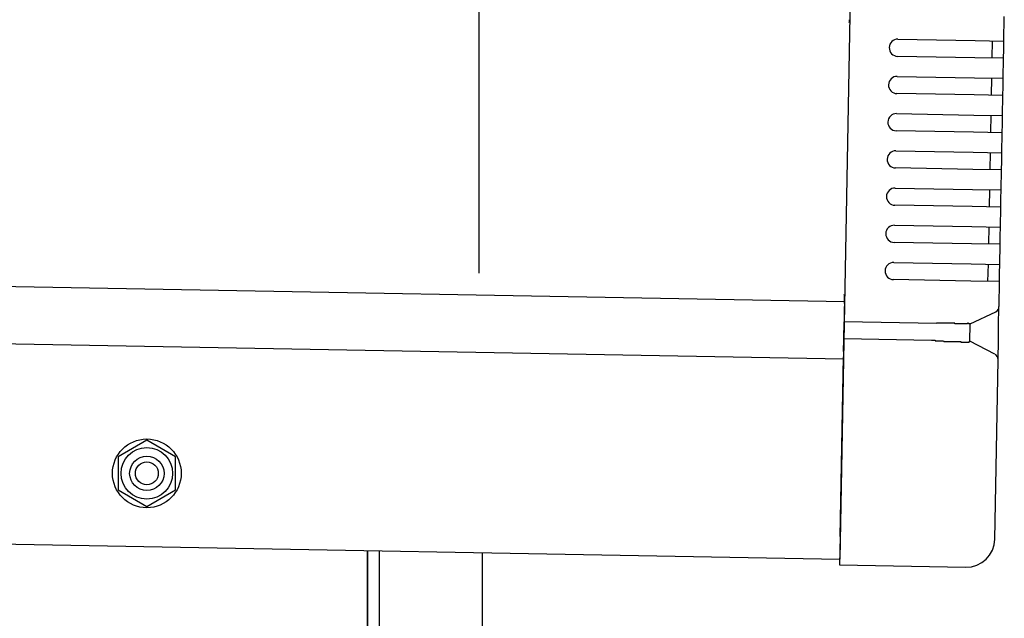
# Model space of a CAD drawing. Extents: x 543 to 20719, y 176 to 14052.
# Drawn here: x 8333 to 8504, y 12964 to 13069 of the extents above; entities that cross this region are included whole.
import ezdxf

# ---------------------------------------------------------------- set-up
doc = ezdxf.new("R2010")
doc.units = 0
doc.header["$LTSCALE"] = 50
doc.header["$MEASUREMENT"] = 0
doc.linetypes.add('HIDE-M', pattern=[2, 1, -1])
for name, color, linetype in [('SUNPOU', 4, 'CONTINUOUS'), ('上枠左右A1_5', 1, 'CONTINUOUS'), ('柱後', 3, 'CONTINUOUS'), ('鼻隠し後コーナー', 4, 'CONTINUOUS')]:
    doc.layers.add(name, color=color, linetype=linetype)

msp = doc.modelspace()

# ---------------------------------------------------------------- linework, layer by layer
at = {"layer": 'SUNPOU'}
msp.add_line((8412.75, 13024.74), (8412.75, 13345.22), dxfattribs=at)
at = {"layer": '上枠左右A1_5'}
for p, q in [((8478.29, 13114.73), (8475.74, 12974.76)), ((5783.08, 13068.83), (8476.56, 13019.75)), ((5782.9, 13058.83), (8476.37, 13009.75)), ((5782.26, 13023.84), (8475.74, 12974.76)), ((8393.25, 12960.26), (8393.25, 12976.26))]:
    msp.add_line(p, q, dxfattribs=at)
at = {"layer": '上枠左右A1_5', "color": 6, "linetype": 'HIDE-M'}
for p, q in [((8354.75, 12995.53), (8349.75, 12992.65)), ((8359.75, 12992.65), (8354.75, 12995.53)), ((8349.75, 12992.65), (8349.75, 12986.87)), ((8359.75, 12986.87), (8359.75, 12992.65)), ((8349.75, 12986.87), (8354.75, 12983.99)), ((8354.75, 12983.99), (8359.75, 12986.87))]:
    msp.add_line(p, q, dxfattribs=at)
at = {"layer": '上枠左右A1_5', "color": 6}
for radius in [6, 4.5, 3, 2]:
    msp.add_circle((8354.75, 12989.76), radius, dxfattribs=at)
at = {"layer": '柱後'}
for p, q in [((8393.35, 10810.26), (8393.35, 12976.26)), ((8395.35, 10810.26), (8395.35, 12976.22)), ((8413.35, 10810.26), (8413.35, 12975.89))]:
    msp.add_line(p, q, dxfattribs=at)
at = {"layer": '鼻隠し後コーナー', "linetype": 'Continuous'}
for p, q in [((8504.39, 13065.25), (8504.47, 13069.52)), ((8485.89, 13065.59), (8499.39, 13065.34)), ((8499.39, 13065.34), (8504.39, 13065.25)), ((8502.34, 13062.29), (8502.39, 13065.29)), ((8504.36, 13063.75), (8504.39, 13065.25)), ((8499.34, 13062.34), (8485.84, 13062.59)), ((8504.34, 13062.25), (8499.34, 13062.34)), ((8504.34, 13062.25), (8504.36, 13063.75)), ((8504.27, 13058.75), (8504.34, 13062.25)), ((8485.77, 13059.09), (8499.27, 13058.84)), ((8499.27, 13058.84), (8504.27, 13058.75)), ((8502.22, 13055.79), (8502.27, 13058.79)), ((8504.22, 13055.75), (8504.24, 13057.25)), ((8504.24, 13057.25), (8504.27, 13058.75)), ((8499.22, 13055.84), (8485.72, 13056.09)), ((8504.22, 13055.75), (8499.22, 13055.84)), ((8504.15, 13052.25), (8504.22, 13055.75)), ((8485.66, 13052.59), (8499.15, 13052.34)), ((8499.15, 13052.34), (8504.15, 13052.25)), ((8502.1, 13049.29), (8502.15, 13052.29)), ((8504.13, 13050.75), (8504.15, 13052.25)), ((8504.1, 13049.25), (8504.13, 13050.75)), ((8499.1, 13049.34), (8485.6, 13049.59)), ((8504.1, 13049.25), (8499.1, 13049.34)), ((8504.03, 13045.75), (8504.1, 13049.25)), ((8485.54, 13046.09), (8499.04, 13045.84)), ((8499.04, 13045.84), (8504.03, 13045.75)), ((8501.98, 13042.79), (8502.03, 13045.79)), ((8504.01, 13044.25), (8504.03, 13045.75)), ((8503.98, 13042.75), (8504.01, 13044.25)), ((8498.98, 13042.84), (8485.48, 13043.09)), ((8503.98, 13042.75), (8498.98, 13042.84)), ((8503.92, 13039.25), (8503.98, 13042.75)), ((8485.42, 13039.59), (8498.92, 13039.35)), ((8498.92, 13039.35), (8503.92, 13039.25)), ((8501.86, 13036.29), (8501.92, 13039.29)), ((8503.89, 13037.75), (8503.92, 13039.25)), ((8498.86, 13036.35), (8485.36, 13036.59)), ((8503.86, 13036.25), (8503.89, 13037.75)), ((8503.86, 13036.25), (8498.86, 13036.35)), ((8503.8, 13032.76), (8503.86, 13036.25)), ((8485.3, 13033.09), (8498.8, 13032.85)), ((8498.8, 13032.85), (8503.8, 13032.76)), ((8501.74, 13029.79), (8501.8, 13032.79)), ((8503.77, 13031.26), (8503.8, 13032.76)), ((8498.74, 13029.85), (8485.25, 13030.09)), ((8503.74, 13029.76), (8498.74, 13029.85)), ((8503.68, 13026.26), (8503.74, 13029.76)), ((8503.74, 13029.76), (8503.77, 13031.26)), ((8485.18, 13026.59), (8498.68, 13026.35)), ((8498.68, 13026.35), (8503.68, 13026.26)), ((8501.62, 13023.29), (8501.68, 13026.29)), ((8503.65, 13024.76), (8503.68, 13026.26)), ((8503.62, 13023.26), (8503.65, 13024.76)), ((8498.63, 13023.35), (8485.13, 13023.59)), ((8503.62, 13023.26), (8498.63, 13023.35)), ((8503.55, 13018.98), (8503.62, 13023.26)), ((8476.55, 13019.42), (8476.53, 13018.49)), ((8476.55, 13019.42), (8476.57, 13020.5)), ((8476.53, 13018.49), (8476.49, 13016.25)), ((8498.49, 13015.85), (8502.98, 13017.99)), ((8503.48, 13015.52), (8503.54, 13018.88)), ((8503.54, 13018.88), (8503.55, 13018.98)), ((8476.44, 13013.25), (8476.49, 13016.25)), ((8492.64, 13015.96), (8476.49, 13016.25)), ((8498.43, 13012.79), (8498.49, 13015.9)), ((8503.44, 13012.99), (8503.48, 13015.52)), ((8476.4, 13011.03), (8476.44, 13013.25)), ((8491.73, 13012.97), (8476.44, 13013.25)), ((8502.84, 13010.55), (8498.43, 13012.85)), ((8503.38, 13009.64), (8503.44, 13012.99)), ((8476.4, 13011.03), (8476.38, 13010.13)), ((8475.81, 12978.76), (8476.38, 13010.13)), ((8502.8, 12978.26), (8503.37, 13009.53)), ((8503.37, 13009.53), (8503.38, 13009.64)), ((8475.81, 12978.76), (8475.72, 12973.76)), ((8475.72, 12973.76), (8497.71, 12973.36))]:
    msp.add_line(p, q, dxfattribs=at)
for points in [[(8493.49, 13016, 0), (8493.49, 13016, 0), (8493.48, 13016, 0), (8493.47, 13016, 0), (8493.47, 13016, 0), (8493.46, 13016, 0), (8493.45, 13016, 0), (8493.45, 13016, 0), (8493.44, 13016, 0), (8493.43, 13016, 0), (8493.43, 13016, 0), (8493.42, 13016, 0), (8493.41, 13016, 0), (8493.41, 13016, 0), (8493.4, 13016, 0), (8493.39, 13016, 0), (8493.39, 13016, 0), (8493.38, 13016, 0), (8493.37, 13016, 0), (8493.37, 13016, 0), (8493.36, 13016, 0), (8493.35, 13016, 0), (8493.35, 13016, 0), (8493.34, 13016, 0), (8493.33, 13016, 0), (8493.33, 13016, 0), (8493.32, 13016, 0), (8493.31, 13016, 0), (8493.31, 13016, 0), (8493.3, 13016, 0), (8493.29, 13016, 0), (8493.29, 13016, 0), (8493.28, 13016, 0), (8493.27, 13016, 0), (8493.27, 13016, 0), (8493.26, 13016, 0), (8493.25, 13016, 0), (8493.25, 13016, 0), (8493.24, 13016, 0), (8493.24, 13016, 0), (8493.23, 13016, 0), (8493.22, 13016, 0), (8493.22, 13016, 0), (8493.21, 13016, 0), (8493.2, 13016, 0), (8493.2, 13016, 0), (8493.19, 13016, 0), (8493.18, 13016, 0), (8493.18, 13016, 0), (8493.17, 13016, 0), (8493.16, 13016, 0), (8493.16, 13016, 0), (8493.15, 13016, 0), (8493.14, 13016, 0), (8493.14, 13016, 0), (8493.13, 13016, 0), (8493.12, 13016, 0), (8493.12, 13016, 0), (8493.11, 13016, 0), (8493.1, 13016, 0), (8493.1, 13016, 0), (8493.09, 13016, 0), (8493.08, 13016, 0), (8493.08, 13016, 0), (8493.07, 13016, 0), (8493.06, 13016, 0), (8493.06, 13016, 0), (8493.05, 13016, 0), (8493.04, 13016, 0), (8493.04, 13016, 0), (8493.03, 13016, 0), (8493.02, 13016, 0), (8493.02, 13016, 0), (8493.01, 13016, 0), (8493, 13016, 0), (8493, 13016, 0), (8492.99, 13016, 0), (8492.98, 13016, 0), (8492.98, 13016, 0), (8492.97, 13016, 0), (8492.96, 13016, 0), (8492.96, 13016, 0), (8492.95, 13016, 0), (8492.94, 13016, 0), (8492.94, 13016, 0), (8492.93, 13016, 0), (8492.92, 13016, 0), (8492.92, 13016, 0), (8492.91, 13016, 0), (8492.9, 13016, 0), (8492.9, 13016, 0), (8492.89, 13016, 0), (8492.88, 13016, 0), (8492.88, 13016, 0), (8492.87, 13016, 0), (8492.86, 13016, 0), (8492.86, 13016, 0), (8492.85, 13016, 0), (8492.84, 13016, 0), (8492.84, 13016, 0), (8492.83, 13016, 0), (8492.82, 13016, 0), (8492.82, 13016, 0), (8492.81, 13016, 0), (8492.8, 13016, 0), (8492.8, 13016, 0), (8492.79, 13016, 0), (8492.78, 13016, 0), (8492.78, 13016, 0), (8492.77, 13016, 0), (8492.76, 13016, 0), (8492.76, 13016, 0), (8492.75, 13016, 0), (8492.74, 13016, 0), (8492.74, 13016, 0), (8492.73, 13016, 0), (8492.72, 13016, 0), (8492.72, 13016, 0), (8492.71, 13016, 0), (8492.71, 13016, 0), (8492.7, 13016, 0), (8492.69, 13016, 0), (8492.69, 13016, 0), (8492.68, 13016, 0), (8492.67, 13016, 0), (8492.67, 13016, 0), (8492.66, 13016, 0), (8492.65, 13016, 0), (8492.65, 13016, 0)], [(8491.73, 13013, 0), (8491.74, 13013, 0), (8491.76, 13013, 0), (8491.77, 13013, 0), (8491.78, 13013, 0), (8491.8, 13013, 0), (8491.81, 13013, 0), (8491.82, 13013, 0), (8491.84, 13013, 0), (8491.85, 13013, 0), (8491.86, 13013, 0), (8491.88, 13013, 0), (8491.89, 13013, 0), (8491.9, 13013, 0), (8491.92, 13013, 0), (8491.93, 13013, 0), (8491.94, 13013, 0), (8491.96, 13013, 0), (8491.97, 13013, 0), (8491.98, 13013, 0), (8492, 13013, 0), (8492.01, 13013, 0), (8492.02, 13013, 0), (8492.04, 13013, 0), (8492.05, 13013, 0), (8492.06, 13013, 0), (8492.08, 13013, 0), (8492.09, 13013, 0), (8492.1, 13013, 0), (8492.11, 13013, 0), (8492.13, 13013, 0), (8492.14, 13013, 0), (8492.15, 13013, 0), (8492.17, 13013, 0), (8492.18, 13013, 0), (8492.19, 13013, 0), (8492.21, 13013, 0), (8492.22, 13013, 0), (8492.23, 13013, 0), (8492.25, 13013, 0), (8492.26, 13013, 0), (8492.27, 13013, 0), (8492.29, 13013, 0), (8492.3, 13013, 0), (8492.31, 13013, 0), (8492.33, 13013, 0), (8492.34, 13013, 0), (8492.35, 13013, 0), (8492.37, 13013, 0), (8492.38, 13013, 0), (8492.39, 13013, 0), (8492.41, 13013, 0), (8492.42, 13012.9, 0), (8492.43, 13012.9, 0), (8492.45, 13012.9, 0), (8492.46, 13012.9, 0), (8492.47, 13012.9, 0), (8492.49, 13012.9, 0), (8492.5, 13012.9, 0), (8492.51, 13012.9, 0), (8492.53, 13012.9, 0), (8492.54, 13012.9, 0), (8492.55, 13012.9, 0), (8492.57, 13012.9, 0), (8492.58, 13012.9, 0), (8492.59, 13012.9, 0), (8492.61, 13012.9, 0), (8492.62, 13012.9, 0), (8492.63, 13012.9, 0), (8492.65, 13012.9, 0), (8492.66, 13012.9, 0), (8492.67, 13012.9, 0), (8492.69, 13012.9, 0), (8492.7, 13012.9, 0), (8492.71, 13012.9, 0), (8492.73, 13012.9, 0), (8492.74, 13012.9, 0), (8492.75, 13012.9, 0), (8492.77, 13012.9, 0), (8492.78, 13012.9, 0), (8492.79, 13012.9, 0), (8492.81, 13012.9, 0), (8492.82, 13012.9, 0), (8492.83, 13012.9, 0), (8492.85, 13012.9, 0), (8492.86, 13012.9, 0), (8492.87, 13012.9, 0), (8492.89, 13012.9, 0), (8492.9, 13012.9, 0), (8492.91, 13012.9, 0), (8492.93, 13012.9, 0), (8492.94, 13012.9, 0), (8492.95, 13012.9, 0), (8492.97, 13012.9, 0), (8492.98, 13012.9, 0), (8492.99, 13012.9, 0), (8493.01, 13012.9, 0), (8493.02, 13012.9, 0), (8493.04, 13012.9, 0), (8493.05, 13012.9, 0), (8493.06, 13012.9, 0), (8493.08, 13012.9, 0), (8493.09, 13012.9, 0), (8493.1, 13012.9, 0), (8493.12, 13012.9, 0), (8493.13, 13012.9, 0), (8493.14, 13012.9, 0), (8493.16, 13012.9, 0), (8493.17, 13012.9, 0), (8493.18, 13012.9, 0), (8493.2, 13012.9, 0), (8493.21, 13012.9, 0), (8493.22, 13012.9, 0), (8493.24, 13012.9, 0), (8493.25, 13012.9, 0), (8493.26, 13012.9, 0), (8493.28, 13012.9, 0), (8493.29, 13012.9, 0), (8493.3, 13012.9, 0), (8493.32, 13012.9, 0), (8493.33, 13012.9, 0), (8493.34, 13012.9, 0), (8493.36, 13012.9, 0), (8493.37, 13012.9, 0), (8493.38, 13012.9, 0), (8493.4, 13012.9, 0), (8493.41, 13012.9, 0), (8493.43, 13012.9, 0), (8493.44, 13012.9, 0)]]:
    msp.add_polyline3d(points, dxfattribs=at)
at = {"layer": '鼻隠し後コーナー'}
for points in [[(8498.49, 13015.9, 0), (8498.49, 13015.9, 0), (8498.49, 13015.9, 0), (8498.49, 13015.9, 0), (8498.49, 13015.9, 0), (8498.49, 13015.9, 0), (8498.49, 13015.9, 0), (8498.49, 13015.9, 0), (8498.49, 13015.9, 0), (8498.49, 13015.9, 0), (8498.48, 13015.9, 0), (8498.48, 13015.9, 0), (8498.48, 13015.9, 0), (8498.48, 13015.9, 0), (8498.48, 13015.9, 0), (8498.48, 13015.9, 0), (8498.48, 13015.9, 0), (8498.48, 13015.9, 0), (8498.47, 13015.9, 0), (8498.47, 13015.9, 0), (8498.47, 13015.9, 0), (8498.47, 13015.9, 0), (8498.47, 13015.9, 0), (8498.47, 13015.9, 0), (8498.47, 13015.9, 0), (8498.46, 13015.9, 0), (8498.46, 13015.9, 0), (8498.46, 13015.9, 0), (8498.46, 13015.9, 0), (8498.46, 13015.9, 0), (8498.45, 13015.9, 0), (8498.45, 13015.9, 0), (8498.45, 13015.9, 0), (8498.45, 13015.9, 0), (8498.44, 13015.9, 0), (8498.44, 13015.9, 0), (8498.44, 13015.9, 0), (8498.44, 13015.9, 0), (8498.43, 13015.9, 0), (8498.43, 13015.9, 0), (8498.43, 13015.9, 0), (8498.42, 13015.9, 0), (8498.42, 13015.9, 0), (8498.42, 13015.9, 0), (8498.41, 13015.9, 0), (8498.41, 13015.9, 0), (8498.41, 13015.9, 0), (8498.4, 13015.9, 0), (8498.4, 13015.9, 0), (8498.4, 13015.9, 0), (8498.39, 13015.9, 0), (8498.39, 13015.9, 0), (8498.38, 13015.9, 0), (8498.38, 13015.9, 0), (8498.38, 13015.9, 0), (8498.37, 13015.9, 0), (8498.37, 13015.9, 0), (8498.36, 13015.9, 0), (8498.36, 13015.9, 0), (8498.35, 13015.9, 0), (8498.35, 13015.9, 0), (8498.34, 13015.9, 0), (8498.34, 13015.9, 0), (8498.33, 13015.9, 0), (8498.33, 13015.9, 0), (8498.32, 13015.9, 0), (8498.31, 13015.9, 0), (8498.31, 13015.9, 0), (8498.3, 13015.9, 0), (8498.3, 13015.9, 0), (8498.29, 13015.9, 0), (8498.29, 13015.9, 0), (8498.28, 13015.9, 0), (8498.27, 13015.9, 0), (8498.27, 13015.9, 0), (8498.26, 13015.9, 0), (8498.26, 13015.9, 0), (8498.25, 13015.9, 0), (8498.24, 13015.9, 0), (8498.24, 13015.9, 0), (8498.23, 13015.9, 0), (8498.22, 13015.9, 0), (8498.22, 13015.9, 0), (8498.21, 13015.9, 0), (8498.2, 13015.9, 0), (8498.19, 13015.9, 0), (8498.19, 13016, 0), (8498.18, 13016, 0), (8498.17, 13016, 0), (8498.17, 13016, 0), (8498.16, 13016, 0), (8498.15, 13016, 0), (8498.14, 13016, 0), (8498.14, 13016, 0), (8498.13, 13016, 0), (8498.12, 13016, 0), (8498.11, 13016, 0), (8498.1, 13016, 0), (8498.1, 13016, 0), (8498.09, 13016, 0), (8498.08, 13016, 0), (8498.07, 13016, 0), (8498.06, 13016, 0), (8498.06, 13016, 0), (8498.05, 13015.9, 0), (8498.04, 13015.9, 0), (8498.03, 13015.9, 0), (8498.02, 13015.9, 0), (8498.01, 13015.9, 0), (8498, 13015.9, 0), (8498, 13015.9, 0), (8497.99, 13015.9, 0), (8497.98, 13015.9, 0), (8497.97, 13015.9, 0), (8497.96, 13015.9, 0), (8497.95, 13015.9, 0), (8497.94, 13015.9, 0), (8497.93, 13015.9, 0), (8497.92, 13015.9, 0), (8497.91, 13015.9, 0), (8497.9, 13015.9, 0), (8497.89, 13015.9, 0), (8497.88, 13015.9, 0), (8497.87, 13015.9, 0), (8497.86, 13015.9, 0), (8497.85, 13015.9, 0), (8497.84, 13015.9, 0), (8497.83, 13015.9, 0), (8497.82, 13015.9, 0), (8497.81, 13015.9, 0), (8497.8, 13015.9, 0), (8497.79, 13015.9, 0), (8497.78, 13015.9, 0), (8497.77, 13015.9, 0), (8497.76, 13015.9, 0), (8497.75, 13015.9, 0), (8497.74, 13015.9, 0), (8497.73, 13015.9, 0), (8497.72, 13015.9, 0), (8497.7, 13015.9, 0), (8497.69, 13015.9, 0), (8497.68, 13015.9, 0), (8497.67, 13015.9, 0), (8497.66, 13015.9, 0), (8497.65, 13015.9, 0), (8497.64, 13015.9, 0), (8497.63, 13015.9, 0), (8497.61, 13015.9, 0), (8497.6, 13015.9, 0), (8497.59, 13015.9, 0), (8497.58, 13015.9, 0), (8497.57, 13015.9, 0), (8497.56, 13015.9, 0), (8497.54, 13015.9, 0), (8497.53, 13015.9, 0), (8497.52, 13015.9, 0), (8497.51, 13015.9, 0), (8497.49, 13015.9, 0), (8497.48, 13015.9, 0), (8497.47, 13015.9, 0), (8497.46, 13015.9, 0), (8497.44, 13015.9, 0), (8497.43, 13015.9, 0), (8497.42, 13015.9, 0), (8497.41, 13015.9, 0), (8497.39, 13015.9, 0), (8497.38, 13015.9, 0), (8497.37, 13015.9, 0), (8497.35, 13015.9, 0), (8497.34, 13015.9, 0), (8497.33, 13015.9, 0), (8497.32, 13015.9, 0), (8497.3, 13015.9, 0), (8497.29, 13015.9, 0), (8497.28, 13015.9, 0), (8497.26, 13015.9, 0), (8497.25, 13015.9, 0), (8497.23, 13015.9, 0), (8497.22, 13015.9, 0), (8497.21, 13015.9, 0), (8497.19, 13015.9, 0), (8497.18, 13015.9, 0), (8497.17, 13015.9, 0), (8497.15, 13015.9, 0), (8497.14, 13015.9, 0), (8497.12, 13015.9, 0), (8497.11, 13015.9, 0), (8497.1, 13015.9, 0), (8497.08, 13015.9, 0), (8497.07, 13015.9, 0), (8497.05, 13015.9, 0), (8497.04, 13015.9, 0), (8497.02, 13015.9, 0), (8497.01, 13015.9, 0), (8496.99, 13015.9, 0), (8496.98, 13015.9, 0), (8496.97, 13015.9, 0), (8496.95, 13015.9, 0), (8496.94, 13015.9, 0), (8496.92, 13015.9, 0), (8496.91, 13015.9, 0), (8496.89, 13015.9, 0), (8496.88, 13015.9, 0), (8496.86, 13015.9, 0), (8496.85, 13015.9, 0), (8496.83, 13015.9, 0), (8496.81, 13015.9, 0), (8496.8, 13015.9, 0), (8496.78, 13015.9, 0), (8496.77, 13015.9, 0), (8496.75, 13015.9, 0), (8496.74, 13015.9, 0), (8496.72, 13015.9, 0), (8496.71, 13015.9, 0), (8496.69, 13015.9, 0), (8496.67, 13015.9, 0), (8496.66, 13015.9, 0), (8496.64, 13015.9, 0), (8496.63, 13015.9, 0), (8496.61, 13015.9, 0), (8496.59, 13015.9, 0), (8496.58, 13015.9, 0), (8496.56, 13015.9, 0), (8496.55, 13015.9, 0), (8496.53, 13015.9, 0), (8496.51, 13015.9, 0), (8496.5, 13015.9, 0), (8496.48, 13015.9, 0), (8496.46, 13015.9, 0), (8496.45, 13015.9, 0), (8496.43, 13015.9, 0), (8496.41, 13015.9, 0), (8496.4, 13015.9, 0), (8496.38, 13015.9, 0), (8496.36, 13015.9, 0), (8496.35, 13015.9, 0), (8496.33, 13015.9, 0), (8496.31, 13015.9, 0), (8496.3, 13015.9, 0), (8496.28, 13015.9, 0), (8496.26, 13015.9, 0), (8496.25, 13015.9, 0), (8496.23, 13015.9, 0), (8496.21, 13015.9, 0), (8496.19, 13015.9, 0), (8496.18, 13015.9, 0), (8496.16, 13015.9, 0), (8496.14, 13015.9, 0), (8496.12, 13015.9, 0), (8496.11, 13015.9, 0), (8496.09, 13015.9, 0), (8496.07, 13015.9, 0), (8496.05, 13015.9, 0), (8496.04, 13015.9, 0), (8496.02, 13015.9, 0), (8496, 13015.9, 0), (8495.98, 13015.9, 0), (8495.97, 13015.9, 0), (8495.95, 13015.9, 0), (8495.93, 13015.9, 0), (8495.91, 13015.9, 0), (8495.89, 13015.9, 0), (8495.88, 13015.9, 0), (8495.86, 13015.9, 0), (8495.84, 13015.9, 0), (8495.82, 13016, 0), (8495.8, 13016, 0), (8495.79, 13016, 0), (8495.77, 13016, 0), (8495.75, 13016, 0), (8495.73, 13016, 0), (8495.71, 13016, 0), (8495.69, 13016, 0), (8495.68, 13016, 0), (8495.66, 13016, 0), (8495.64, 13016, 0), (8495.62, 13016, 0), (8495.6, 13016, 0), (8495.58, 13016, 0), (8495.56, 13016, 0), (8495.55, 13016, 0), (8495.53, 13016, 0), (8495.51, 13016, 0), (8495.49, 13016, 0), (8495.47, 13016, 0), (8495.45, 13016, 0), (8495.43, 13016, 0), (8495.41, 13016, 0), (8495.39, 13016, 0), (8495.38, 13016, 0), (8495.36, 13016, 0), (8495.34, 13016, 0), (8495.32, 13016, 0), (8495.3, 13016, 0), (8495.28, 13016, 0), (8495.26, 13016, 0), (8495.24, 13016, 0), (8495.22, 13016, 0), (8495.2, 13016, 0), (8495.18, 13016, 0), (8495.17, 13016, 0), (8495.15, 13016, 0), (8495.13, 13016, 0), (8495.11, 13016, 0), (8495.09, 13016, 0), (8495.07, 13016, 0), (8495.05, 13016, 0), (8495.03, 13016, 0), (8495.01, 13016, 0), (8494.99, 13016, 0), (8494.97, 13016, 0), (8494.95, 13016, 0), (8494.93, 13016, 0), (8494.91, 13016, 0), (8494.89, 13016, 0), (8494.87, 13016, 0), (8494.85, 13016, 0), (8494.83, 13016, 0), (8494.81, 13016, 0), (8494.79, 13016, 0), (8494.77, 13016, 0), (8494.75, 13016, 0), (8494.73, 13016, 0), (8494.71, 13016, 0), (8494.69, 13016, 0), (8494.67, 13016, 0), (8494.65, 13016, 0), (8494.63, 13016, 0), (8494.61, 13016, 0), (8494.59, 13016, 0), (8494.57, 13016, 0), (8494.55, 13016, 0), (8494.53, 13016, 0), (8494.51, 13016, 0), (8494.49, 13016, 0), (8494.47, 13016, 0), (8494.45, 13016, 0), (8494.43, 13016, 0), (8494.41, 13016, 0), (8494.39, 13016, 0), (8494.37, 13016, 0), (8494.35, 13016, 0), (8494.33, 13016, 0), (8494.31, 13016, 0), (8494.29, 13016, 0), (8494.27, 13016, 0), (8494.25, 13016, 0), (8494.23, 13016, 0), (8494.21, 13016, 0), (8494.19, 13016, 0), (8494.17, 13016, 0), (8494.15, 13016, 0), (8494.13, 13016, 0), (8494.11, 13016, 0), (8494.09, 13016, 0), (8494.07, 13016, 0), (8494.05, 13016, 0), (8494.03, 13016, 0), (8494.01, 13016, 0), (8493.99, 13016, 0), (8493.97, 13016, 0), (8493.95, 13016, 0), (8493.93, 13016, 0), (8493.9, 13016, 0), (8493.88, 13016, 0), (8493.86, 13016, 0), (8493.84, 13016, 0), (8493.82, 13016, 0), (8493.8, 13016, 0), (8493.78, 13016, 0), (8493.76, 13016, 0), (8493.74, 13016, 0), (8493.72, 13016, 0), (8493.7, 13016, 0), (8493.68, 13016, 0), (8493.66, 13016, 0), (8493.64, 13016, 0), (8493.62, 13016, 0), (8493.6, 13016, 0), (8493.58, 13016, 0), (8493.56, 13016, 0), (8493.54, 13016, 0), (8493.52, 13016, 0), (8493.49, 13016, 0)], [(8493.44, 13012.9, 0), (8493.46, 13012.9, 0), (8493.48, 13012.9, 0), (8493.5, 13012.9, 0), (8493.52, 13012.9, 0), (8493.54, 13012.9, 0), (8493.56, 13012.9, 0), (8493.58, 13012.9, 0), (8493.6, 13012.9, 0), (8493.62, 13012.9, 0), (8493.64, 13012.9, 0), (8493.66, 13012.9, 0), (8493.68, 13012.9, 0), (8493.7, 13012.9, 0), (8493.72, 13012.9, 0), (8493.75, 13012.9, 0), (8493.77, 13012.9, 0), (8493.79, 13012.9, 0), (8493.81, 13012.9, 0), (8493.83, 13012.9, 0), (8493.85, 13012.9, 0), (8493.87, 13012.9, 0), (8493.89, 13012.8, 0), (8493.91, 13012.8, 0), (8493.93, 13012.8, 0), (8493.95, 13012.8, 0), (8493.97, 13012.8, 0), (8493.99, 13012.8, 0), (8494.01, 13012.8, 0), (8494.03, 13012.8, 0), (8494.05, 13012.8, 0), (8494.07, 13012.8, 0), (8494.09, 13012.8, 0), (8494.11, 13012.8, 0), (8494.13, 13012.8, 0), (8494.15, 13012.8, 0), (8494.17, 13012.8, 0), (8494.19, 13012.8, 0), (8494.21, 13012.8, 0), (8494.23, 13012.8, 0), (8494.25, 13012.8, 0), (8494.27, 13012.8, 0), (8494.29, 13012.8, 0), (8494.31, 13012.8, 0), (8494.33, 13012.8, 0), (8494.35, 13012.8, 0), (8494.37, 13012.8, 0), (8494.39, 13012.8, 0), (8494.41, 13012.8, 0), (8494.43, 13012.8, 0), (8494.45, 13012.8, 0), (8494.47, 13012.8, 0), (8494.49, 13012.8, 0), (8494.51, 13012.8, 0), (8494.53, 13012.8, 0), (8494.55, 13012.8, 0), (8494.57, 13012.8, 0), (8494.59, 13012.8, 0), (8494.61, 13012.8, 0), (8494.63, 13012.8, 0), (8494.65, 13012.8, 0), (8494.67, 13012.8, 0), (8494.69, 13012.8, 0), (8494.71, 13012.8, 0), (8494.73, 13012.8, 0), (8494.75, 13012.8, 0), (8494.77, 13012.8, 0), (8494.79, 13012.8, 0), (8494.81, 13012.8, 0), (8494.83, 13012.8, 0), (8494.85, 13012.8, 0), (8494.87, 13012.8, 0), (8494.89, 13012.8, 0), (8494.91, 13012.8, 0), (8494.93, 13012.8, 0), (8494.95, 13012.8, 0), (8494.97, 13012.8, 0), (8494.99, 13012.8, 0), (8495.01, 13012.8, 0), (8495.03, 13012.8, 0), (8495.05, 13012.8, 0), (8495.07, 13012.8, 0), (8495.09, 13012.8, 0), (8495.11, 13012.8, 0), (8495.12, 13012.8, 0), (8495.14, 13012.8, 0), (8495.16, 13012.8, 0), (8495.18, 13012.8, 0), (8495.2, 13012.8, 0), (8495.22, 13012.8, 0), (8495.24, 13012.8, 0), (8495.26, 13012.8, 0), (8495.28, 13012.8, 0), (8495.3, 13012.8, 0), (8495.32, 13012.8, 0), (8495.34, 13012.8, 0), (8495.35, 13012.8, 0), (8495.37, 13012.8, 0), (8495.39, 13012.8, 0), (8495.41, 13012.8, 0), (8495.43, 13012.8, 0), (8495.45, 13012.8, 0), (8495.47, 13012.8, 0), (8495.49, 13012.8, 0), (8495.5, 13012.8, 0), (8495.52, 13012.8, 0), (8495.54, 13012.8, 0), (8495.56, 13012.8, 0), (8495.58, 13012.8, 0), (8495.6, 13012.8, 0), (8495.62, 13012.8, 0), (8495.63, 13012.8, 0), (8495.65, 13012.8, 0), (8495.67, 13012.8, 0), (8495.69, 13012.8, 0), (8495.71, 13012.8, 0), (8495.73, 13012.8, 0), (8495.74, 13012.8, 0), (8495.76, 13012.8, 0), (8495.78, 13012.8, 0), (8495.8, 13012.8, 0), (8495.82, 13012.8, 0), (8495.83, 13012.8, 0), (8495.85, 13012.8, 0), (8495.87, 13012.8, 0), (8495.89, 13012.8, 0), (8495.91, 13012.8, 0), (8495.92, 13012.8, 0), (8495.94, 13012.8, 0), (8495.96, 13012.8, 0), (8495.98, 13012.8, 0), (8496, 13012.8, 0), (8496.01, 13012.8, 0), (8496.03, 13012.8, 0), (8496.05, 13012.8, 0), (8496.07, 13012.8, 0), (8496.08, 13012.8, 0), (8496.1, 13012.8, 0), (8496.12, 13012.8, 0), (8496.13, 13012.8, 0), (8496.15, 13012.8, 0), (8496.17, 13012.8, 0), (8496.19, 13012.8, 0), (8496.2, 13012.8, 0), (8496.22, 13012.8, 0), (8496.24, 13012.8, 0), (8496.25, 13012.8, 0), (8496.27, 13012.8, 0), (8496.29, 13012.8, 0), (8496.31, 13012.8, 0), (8496.32, 13012.8, 0), (8496.34, 13012.8, 0), (8496.36, 13012.8, 0), (8496.37, 13012.8, 0), (8496.39, 13012.8, 0), (8496.4, 13012.8, 0), (8496.42, 13012.8, 0), (8496.44, 13012.8, 0), (8496.45, 13012.8, 0), (8496.47, 13012.8, 0), (8496.49, 13012.8, 0), (8496.5, 13012.8, 0), (8496.52, 13012.8, 0), (8496.54, 13012.8, 0), (8496.55, 13012.8, 0), (8496.57, 13012.8, 0), (8496.58, 13012.8, 0), (8496.6, 13012.8, 0), (8496.62, 13012.8, 0), (8496.63, 13012.8, 0), (8496.65, 13012.8, 0), (8496.66, 13012.8, 0), (8496.68, 13012.8, 0), (8496.69, 13012.8, 0), (8496.71, 13012.8, 0), (8496.72, 13012.8, 0), (8496.74, 13012.8, 0), (8496.76, 13012.8, 0), (8496.77, 13012.8, 0), (8496.79, 13012.8, 0), (8496.8, 13012.8, 0), (8496.82, 13012.8, 0), (8496.83, 13012.8, 0), (8496.85, 13012.8, 0), (8496.86, 13012.8, 0), (8496.88, 13012.7, 0), (8496.89, 13012.7, 0), (8496.91, 13012.7, 0), (8496.92, 13012.7, 0), (8496.94, 13012.7, 0), (8496.95, 13012.7, 0), (8496.96, 13012.7, 0), (8496.98, 13012.7, 0), (8496.99, 13012.7, 0), (8497.01, 13012.7, 0), (8497.02, 13012.7, 0), (8497.04, 13012.7, 0), (8497.05, 13012.7, 0), (8497.06, 13012.7, 0), (8497.08, 13012.7, 0), (8497.09, 13012.7, 0), (8497.11, 13012.7, 0), (8497.12, 13012.7, 0), (8497.13, 13012.7, 0), (8497.15, 13012.7, 0), (8497.16, 13012.7, 0), (8497.18, 13012.7, 0), (8497.19, 13012.7, 0), (8497.2, 13012.7, 0), (8497.22, 13012.7, 0), (8497.23, 13012.7, 0), (8497.24, 13012.7, 0), (8497.26, 13012.7, 0), (8497.27, 13012.7, 0), (8497.28, 13012.7, 0), (8497.3, 13012.7, 0), (8497.31, 13012.7, 0), (8497.32, 13012.7, 0), (8497.33, 13012.7, 0), (8497.35, 13012.7, 0), (8497.36, 13012.7, 0), (8497.37, 13012.7, 0), (8497.39, 13012.7, 0), (8497.4, 13012.7, 0), (8497.41, 13012.7, 0), (8497.42, 13012.7, 0), (8497.44, 13012.7, 0), (8497.45, 13012.7, 0), (8497.46, 13012.7, 0), (8497.47, 13012.7, 0), (8497.48, 13012.7, 0), (8497.5, 13012.7, 0), (8497.51, 13012.7, 0), (8497.52, 13012.7, 0), (8497.53, 13012.7, 0), (8497.54, 13012.7, 0), (8497.56, 13012.7, 0), (8497.57, 13012.7, 0), (8497.58, 13012.7, 0), (8497.59, 13012.7, 0), (8497.6, 13012.7, 0), (8497.61, 13012.7, 0), (8497.62, 13012.7, 0), (8497.63, 13012.7, 0), (8497.65, 13012.7, 0), (8497.66, 13012.7, 0), (8497.67, 13012.7, 0), (8497.68, 13012.7, 0), (8497.69, 13012.7, 0), (8497.7, 13012.7, 0), (8497.71, 13012.7, 0), (8497.72, 13012.7, 0), (8497.73, 13012.7, 0), (8497.74, 13012.7, 0), (8497.75, 13012.7, 0), (8497.76, 13012.7, 0), (8497.77, 13012.7, 0), (8497.78, 13012.7, 0), (8497.79, 13012.7, 0), (8497.8, 13012.7, 0), (8497.81, 13012.7, 0), (8497.82, 13012.7, 0), (8497.83, 13012.7, 0), (8497.84, 13012.7, 0), (8497.85, 13012.7, 0), (8497.86, 13012.7, 0), (8497.87, 13012.7, 0), (8497.88, 13012.7, 0), (8497.89, 13012.7, 0), (8497.9, 13012.7, 0), (8497.91, 13012.7, 0), (8497.92, 13012.7, 0), (8497.93, 13012.7, 0), (8497.94, 13012.7, 0), (8497.94, 13012.7, 0), (8497.95, 13012.7, 0), (8497.96, 13012.7, 0), (8497.97, 13012.7, 0), (8497.98, 13012.7, 0), (8497.99, 13012.7, 0), (8498, 13012.7, 0), (8498.01, 13012.7, 0), (8498.01, 13012.7, 0), (8498.02, 13012.7, 0), (8498.03, 13012.7, 0), (8498.04, 13012.7, 0), (8498.05, 13012.7, 0), (8498.05, 13012.7, 0), (8498.06, 13012.7, 0), (8498.07, 13012.7, 0), (8498.08, 13012.7, 0), (8498.09, 13012.7, 0), (8498.09, 13012.7, 0), (8498.1, 13012.7, 0), (8498.11, 13012.7, 0), (8498.12, 13012.7, 0), (8498.12, 13012.7, 0), (8498.13, 13012.7, 0), (8498.14, 13012.7, 0), (8498.14, 13012.7, 0), (8498.15, 13012.7, 0), (8498.16, 13012.7, 0), (8498.16, 13012.7, 0), (8498.17, 13012.7, 0), (8498.18, 13012.7, 0), (8498.18, 13012.7, 0), (8498.19, 13012.7, 0), (8498.2, 13012.7, 0), (8498.2, 13012.7, 0), (8498.21, 13012.7, 0), (8498.22, 13012.7, 0), (8498.22, 13012.7, 0), (8498.23, 13012.7, 0), (8498.23, 13012.7, 0), (8498.24, 13012.7, 0), (8498.25, 13012.7, 0), (8498.25, 13012.7, 0), (8498.26, 13012.7, 0), (8498.26, 13012.7, 0), (8498.27, 13012.7, 0), (8498.27, 13012.7, 0), (8498.28, 13012.7, 0), (8498.28, 13012.7, 0), (8498.29, 13012.7, 0), (8498.29, 13012.7, 0), (8498.3, 13012.7, 0), (8498.3, 13012.7, 0), (8498.31, 13012.7, 0), (8498.31, 13012.7, 0), (8498.31, 13012.7, 0), (8498.32, 13012.7, 0), (8498.32, 13012.7, 0), (8498.33, 13012.7, 0), (8498.33, 13012.7, 0), (8498.33, 13012.7, 0), (8498.34, 13012.7, 0), (8498.34, 13012.7, 0), (8498.34, 13012.7, 0), (8498.35, 13012.7, 0), (8498.35, 13012.7, 0), (8498.35, 13012.8, 0), (8498.36, 13012.8, 0), (8498.36, 13012.8, 0), (8498.36, 13012.8, 0), (8498.37, 13012.8, 0), (8498.37, 13012.8, 0), (8498.37, 13012.8, 0), (8498.37, 13012.8, 0), (8498.38, 13012.8, 0), (8498.38, 13012.8, 0), (8498.38, 13012.8, 0), (8498.38, 13012.8, 0), (8498.39, 13012.8, 0), (8498.39, 13012.8, 0), (8498.39, 13012.8, 0), (8498.39, 13012.8, 0), (8498.4, 13012.8, 0), (8498.4, 13012.8, 0), (8498.4, 13012.8, 0), (8498.4, 13012.8, 0), (8498.4, 13012.8, 0), (8498.4, 13012.8, 0), (8498.41, 13012.8, 0), (8498.41, 13012.8, 0), (8498.41, 13012.8, 0), (8498.41, 13012.8, 0), (8498.41, 13012.8, 0), (8498.41, 13012.8, 0), (8498.42, 13012.8, 0), (8498.42, 13012.8, 0), (8498.42, 13012.8, 0), (8498.42, 13012.8, 0), (8498.42, 13012.8, 0), (8498.42, 13012.8, 0), (8498.43, 13012.8, 0), (8498.43, 13012.8, 0), (8498.43, 13012.8, 0), (8498.43, 13012.8, 0), (8498.43, 13012.8, 0), (8498.43, 13012.8, 0), (8498.43, 13012.8, 0), (8498.44, 13012.8, 0), (8498.44, 13012.8, 0), (8498.44, 13012.8, 0)]]:
    msp.add_polyline3d(points, dxfattribs=at)
at = {"layer": '鼻隠し後コーナー', "linetype": 'Continuous'}
for centre, radius, start, end in [((8475.45, 13069.03), 2, 344.8508, 358.9561), ((8485.87, 13064.09), 1.5, 88.9561, 178.9561), ((8485.87, 13064.09), 1.5, 178.9561, 268.9561), ((8485.75, 13057.59), 1.5, 88.9561, 178.9561), ((8485.75, 13057.59), 1.5, 178.9561, 268.9561), ((8485.63, 13051.09), 1.5, 88.9561, 178.9561), ((8485.63, 13051.09), 1.5, 178.9561, 268.9561), ((8485.51, 13044.59), 1.5, 88.9561, 178.9561), ((8485.51, 13044.59), 1.5, 178.9561, 268.9561), ((8485.39, 13038.09), 1.5, 88.9561, 178.9561), ((8485.39, 13038.09), 1.5, 178.9561, 268.9561), ((8485.27, 13031.59), 1.5, 88.9561, 178.9561), ((8485.27, 13031.59), 1.5, 178.9561, 268.9561), ((8485.15, 13025.09), 1.5, 88.9561, 178.9561), ((8485.15, 13025.09), 1.5, 178.9561, 268.9561), ((8474.57, 13020.54), 2, 358.9561, 13.0615), ((8502.54, 13018.89), 1, 295.5212, 358.9561), ((8502.38, 13009.66), 1, 358.9561, 62.3911), ((8497.81, 12978.36), 5, 268.9561, 358.9561)]:
    msp.add_arc(centre, radius, start, end, dxfattribs=at)

doc.saveas('drawing.dxf')
